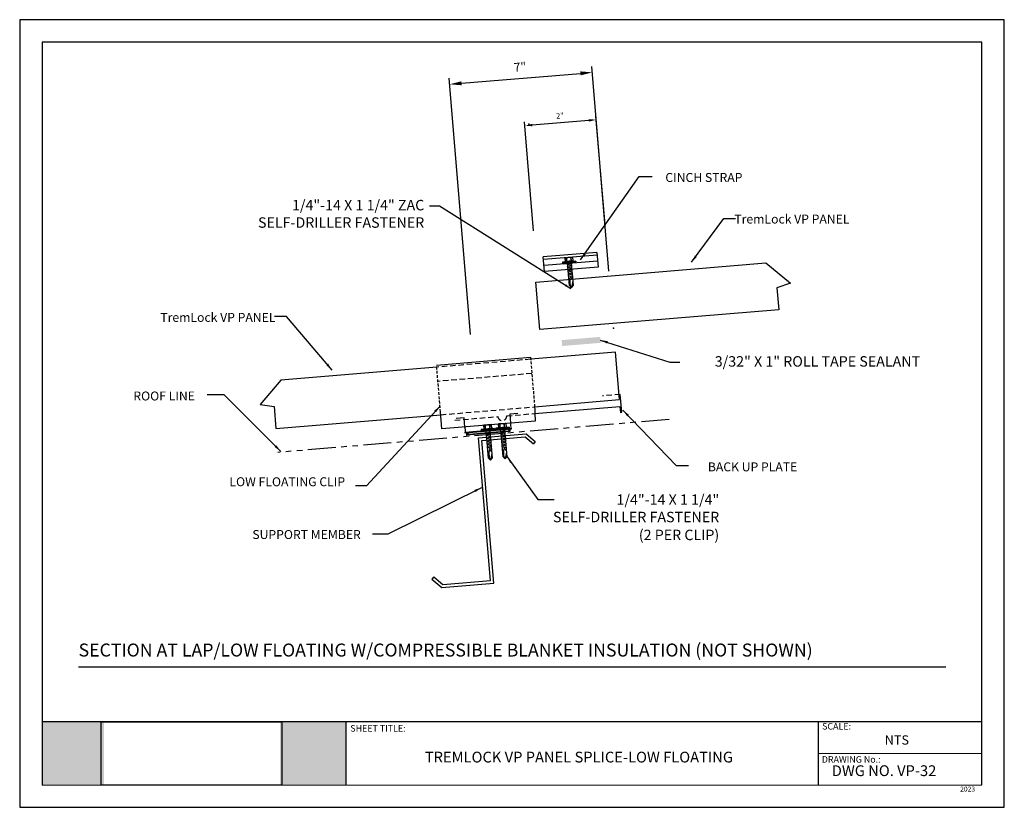
# Model space of a CAD drawing. Extents: x 0 to 66.2, y 0 to 53.
import ezdxf
from ezdxf.enums import TextEntityAlignment as Align

# ---------------------------------------------------------------- set-up
doc = ezdxf.new("R2010")
doc.units = 0
doc.header["$LTSCALE"] = 1.5
doc.header["$MEASUREMENT"] = 0
for name, pattern in [('D5$0$DASHED', [0.75, 0.5, -0.25]), ('D5$0$HIDDEN', [0.375, 0.25, -0.125]), ('D5$0$PHANTOM', [2.5, 1.25, -0.25, 0.25, -0.25, 0.25, -0.25])]:
    doc.linetypes.add(name, pattern=pattern)
doc.layers.get('0').update_dxf_attribs({"linetype": 'CONTINUOUS'})
doc.layers.get('DEFPOINTS').update_dxf_attribs({"linetype": 'CONTINUOUS'})
for name, color, linetype in [('D5$0$ACCESSORIES', 30, 'CONTINUOUS'), ('D5$0$DIM', 2, 'CONTINUOUS'), ('D5$0$FASTENER', 1, 'CONTINUOUS'), ('D5$0$NOTBYMCELROY', 8, 'D5$0$HIDDEN'), ('D5$0$SHEETING', 5, 'CONTINUOUS'), ('D5$0$STEELLINE', 4, 'D5$0$PHANTOM'), ('D5$0$TXT', 2, 'CONTINUOUS'), ('PDF19_Images', 7, 'CONTINUOUS'), ('PDF9_PDF2_Geometry', 7, 'CONTINUOUS'), ('PDF9_Text', 7, 'CONTINUOUS')]:
    doc.layers.add(name, color=color, linetype=linetype)
doc.styles.add('D5$0$STANDARD', font='romans')
doc.styles.add('PDF Arial', font='arial.ttf')
doc.dimstyles.new('D5$0$MCELROY1$0', dxfattribs={"dimtxt": 0.0938, "dimasz": 0.125, "dimexe": 0.0625, "dimexo": 0.0625, "dimgap": 0.0625, "dimtad": 1, "dimdec": 4, "dimzin": 3, "dimdsep": 46, "dimlunit": 4, "dimtxsty": 'D5$0$STANDARD', "dimcen": 0, "dimclrd": 2, "dimclre": 2, "dimclrt": 1, "dimadec": 0, "dimazin": 0, "dimtfac": 1, "dimtdec": 0, "dimtofl": 0, "dimtmove": 0, "dimatfit": 3, "dimfxl": 1, "dimfrac": 2, "dimtolj": 1, "dimtzin": 0, "dimarcsym": 0})
doc.dimstyles.new('D5$0$MCELROY1$7', dxfattribs={"dimtxt": 0.0938, "dimasz": 0.125, "dimexe": 0.0625, "dimexo": 0.0625, "dimgap": 0.0625, "dimtad": 0, "dimtih": 1, "dimtoh": 1, "dimdec": 0, "dimzin": 3, "dimdsep": 46, "dimlunit": 4, "dimtxsty": 'D5$0$STANDARD', "dimcen": 0, "dimclrd": 2, "dimclre": 2, "dimclrt": 1, "dimadec": 0, "dimazin": 0, "dimtfac": 1, "dimtdec": 0, "dimtofl": 0, "dimtmove": 0, "dimatfit": 3, "dimfxl": 1, "dimfrac": 2, "dimtolj": 1, "dimtzin": 0, "dimarcsym": 0})
picture_1 = doc.add_image_def('image1.png', size_in_pixel=(7830, 2734))

# ---------------------------------------------------------------- blocks, each defined once
blk = doc.blocks.new('D5$0$TK2')
at = {"layer": 'D5$0$FASTENER', "linetype": 'Continuous'}
for p, q in [((-0.002, 0.156), (-0.002, -0.156)), ((-0.002, 0.156), (0.154, 0.156)), ((0.008, 0.104), (0.008, 0.082)), ((0.154, 0.094), (0.008, 0.101)), ((0.154, 0.094), (0.008, 0.082)), ((0.17, 0.187), (0.154, 0.187)), ((0.154, 0.187), (0.154, 0.156)), ((0.154, 0.156), (0.154, -0.156)), ((0.17, 0.281), (0.201, 0.281)), ((0.17, 0.281), (0.17, -0.281)), ((0.201, 0.281), (0.201, 0)), ((0.201, 0.255), (0.201, 0.258)), ((0.201, 0.242), (0.201, 0.256)), ((0.201, 0.242), (0.201, 0.242)), ((0.222, 0.265), (0.211, 0.265)), ((0.232, 0), (0.232, 0.255)), ((0.232, 0.078), (1.176, 0.078)), ((0.233, 0.258), (0.233, 0.242)), ((0.233, 0.256), (0.233, 0.238)), ((0.261, 0.094), (0.26, 0.078)), ((0.261, 0.094), (0.268, 0.078)), ((0.268, 0.078), (0.298, -0.078)), ((0.324, 0.094), (0.323, 0.078)), ((0.324, 0.094), (0.33, 0.078)), ((0.33, 0.078), (0.361, -0.078)), ((0.386, 0.094), (0.385, 0.078)), ((0.386, 0.094), (0.393, 0.078)), ((0.393, 0.078), (0.423, -0.078)), ((0.449, 0.094), (0.448, 0.078)), ((0.449, 0.094), (0.455, 0.078)), ((0.455, 0.078), (0.486, -0.078)), ((0.511, 0.094), (0.51, 0.078)), ((0.511, 0.094), (0.518, 0.078)), ((0.518, 0.078), (0.548, -0.078)), ((0.574, 0.094), (0.573, 0.078)), ((0.574, 0.094), (0.58, 0.078)), ((0.58, 0.078), (0.611, -0.078)), ((0.636, 0.094), (0.635, 0.078)), ((0.636, 0.094), (0.643, 0.078)), ((0.643, 0.078), (0.673, -0.078)), ((0.699, 0.094), (0.698, 0.078)), ((0.699, 0.094), (0.705, 0.078)), ((0.705, 0.078), (0.736, -0.078)), ((0.765, 0.094), (0.763, 0.078)), ((0.765, 0.094), (0.771, 0.078)), ((0.788, -0.007), (0.771, 0.078)), ((0.99, 0.078), (1.264, -0.007)), ((1.264, -0.007), (1.176, 0.078)), ((0.154, -0.156), (-0.002, -0.156)), ((0.154, -0.094), (0.008, -0.082)), ((0.008, -0.082), (0.008, -0.101)), ((0.154, -0.094), (0.008, -0.101)), ((0.154, -0.156), (0.154, -0.188)), ((0.154, -0.188), (0.17, -0.188)), ((0.17, -0.281), (0.201, -0.281)), ((0.201, 0), (0.201, 0)), ((0.201, 0), (0.201, 0)), ((0.201, 0), (0.232, 0)), ((0.232, 0), (0.201, 0)), ((0.201, 0), (0.201, -0.281)), ((0.211, -0.266), (0.222, -0.266)), ((0.232, -0.256), (0.232, 0)), ((1.17, -0.078), (0.232, -0.078)), ((0.297, -0.094), (0.29, -0.078)), ((0.297, -0.094), (0.298, -0.078)), ((0.36, -0.094), (0.352, -0.078)), ((0.36, -0.094), (0.361, -0.078)), ((0.422, -0.094), (0.415, -0.078)), ((0.422, -0.094), (0.423, -0.078)), ((0.485, -0.094), (0.477, -0.078)), ((0.485, -0.094), (0.486, -0.078)), ((0.547, -0.094), (0.54, -0.078)), ((0.547, -0.094), (0.548, -0.078)), ((0.61, -0.094), (0.602, -0.078)), ((0.61, -0.094), (0.611, -0.078)), ((0.672, -0.094), (0.665, -0.078)), ((0.672, -0.094), (0.673, -0.078)), ((0.735, -0.094), (0.727, -0.078)), ((0.735, -0.094), (0.736, -0.078)), ((0.788, -0.007), (0.784, -0.023)), ((1.17, -0.078), (1.264, -0.007)), ((1.171, -0.053), (1.264, -0.007))]:
    blk.add_line(p, q, dxfattribs=at)
for points in [[(0.921, 0.074), (0.912, 0.071), (0.903, 0.067), (0.895, 0.062), (0.887, 0.058), (0.88, 0.053), (0.873, 0.048), (0.866, 0.043), (0.861, 0.038), (0.856, 0.034), (0.853, 0.029), (0.849, 0.025), (0.847, 0.021), (0.845, 0.016), (0.843, 0.012), (0.843, 0.007), (0.842, 0.002), (0.843, -0.003), (0.843, -0.009), (0.845, -0.015), (0.847, -0.021), (0.851, -0.023), (0.856, -0.025), (0.861, -0.027), (0.867, -0.029), (0.873, -0.032), (0.879, -0.034), (0.885, -0.037), (0.891, -0.039), (0.895, -0.042), (0.899, -0.044)], [(0.899, -0.044), (0.907, -0.046), (0.927, -0.047), (0.956, -0.049), (0.992, -0.05), (1.031, -0.051), (1.07, -0.052), (1.107, -0.053), (1.138, -0.053), (1.16, -0.053), (1.171, -0.053)]]:
    blk.add_lwpolyline(points, dxfattribs=at)
for centre, radius, start, end in [((0.436, 0), 0.436, 167.5955, 192.3683), ((0.446, 0.191), 0.447, 184.6554, 192.5857), ((0.211, 0.255), 0.01, 90.0044, 180.7877), ((0.222, 0.255), 0.01, 0.0041, 89.9959), ((0.446, -0.191), 0.447, 167.4143, 175.3446), ((0.211, -0.256), 0.01, 180.0041, 269.9957), ((0.222, -0.256), 0.01, 270.0041, 359.9959)]:
    blk.add_arc(centre, radius, start, end, dxfattribs=at)
blk = doc.blocks.new('D5$0$A$C1E3C1A9C')
at = {"layer": 'D5$0$ACCESSORIES'}
for p, q in [((2.242, 1.48), (0, 1.293)), ((0.051, 0.676), (0, 1.293)), ((2.252, 1.361), (0.01, 1.175)), ((2.242, 1.48), (2.294, 0.863)), ((2.273, 1.112), (0.031, 0.926)), ((2.294, 0.863), (0.051, 0.676))]:
    blk.add_line(p, q, dxfattribs=at)
at = {"layer": 'D5$0$ACCESSORIES', "rotation": 275.3187310463114}
blk.add_blockref('D5$0$TK2', (1.066, 1.259), dxfattribs=at)
blk = doc.blocks.new('D5$0$FAST')
at = {"layer": 'D5$0$FASTENER', "linetype": 'Continuous'}
for p, q in [((0.173, 1.333), (-0.387, 1.284)), ((-0.387, 1.284), (-0.385, 1.252)), ((-0.104, 1.277), (-0.385, 1.252)), ((-0.368, 1.244), (-0.367, 1.233)), ((-0.356, 1.224), (-0.102, 1.246)), ((-0.264, 1.31), (-0.295, 1.307)), ((-0.295, 1.307), (-0.294, 1.292)), ((0.033, 1.493), (-0.278, 1.466)), ((-0.264, 1.31), (-0.278, 1.466)), ((0.047, 1.337), (-0.264, 1.31)), ((-0.203, 1.463), (-0.222, 1.461)), ((-0.202, 1.316), (-0.222, 1.46)), ((-0.202, 1.316), (-0.203, 1.463)), ((-0.079, 0.087), (-0.18, 1.239)), ((0.176, 1.302), (-0.104, 1.277)), ((-0.104, 1.277), (-0.102, 1.246)), ((-0.102, 1.246), (-0.104, 1.277)), ((-0.104, 1.277), (-0.104, 1.277)), ((-0.104, 1.277), (-0.104, 1.277)), ((-0.102, 1.246), (0.153, 1.268)), ((-0.018, 1.478), (-0.039, 1.477)), ((-0.015, 1.332), (-0.039, 1.477)), ((-0.024, 1.253), (0.077, 0.095)), ((-0.015, 1.332), (-0.02, 1.478)), ((0.033, 1.493), (0.047, 1.337)), ((0.078, 1.34), (0.047, 1.337)), ((0.08, 1.324), (0.078, 1.34)), ((0.153, 1.268), (0.136, 1.267)), ((0.137, 1.298), (0.15, 1.299)), ((0.137, 1.298), (0.137, 1.298)), ((0.155, 1.268), (0.14, 1.267)), ((0.15, 1.299), (0.153, 1.3)), ((0.162, 1.279), (0.161, 1.29)), ((0.173, 1.333), (0.176, 1.302)), ((-0.187, 1.142), (-0.172, 1.151)), ((-0.187, 1.142), (-0.171, 1.142)), ((-0.181, 1.08), (-0.166, 1.088)), ((-0.181, 1.08), (-0.166, 1.08)), ((-0.176, 1.017), (-0.161, 1.026)), ((-0.176, 1.017), (-0.16, 1.018)), ((-0.018, 1.186), (-0.171, 1.142)), ((-0.17, 0.955), (-0.155, 0.964)), ((-0.17, 0.955), (-0.155, 0.956)), ((-0.013, 1.124), (-0.166, 1.08)), ((-0.165, 0.893), (-0.15, 0.902)), ((-0.165, 0.893), (-0.149, 0.893)), ((-0.007, 1.062), (-0.16, 1.018)), ((-0.16, 0.831), (-0.145, 0.839)), ((-0.16, 0.831), (-0.144, 0.831)), ((-0.002, 0.999), (-0.155, 0.956)), ((0.004, 0.937), (-0.149, 0.893)), ((0.009, 0.875), (-0.144, 0.831)), ((-0.003, 1.194), (-0.019, 1.194)), ((-0.003, 1.194), (-0.018, 1.186)), ((0.002, 1.132), (-0.013, 1.124)), ((0.002, 1.132), (-0.013, 1.132)), ((0.008, 1.07), (-0.008, 1.069)), ((0.008, 1.07), (-0.007, 1.062)), ((0.013, 1.007), (-0.002, 0.999)), ((0.013, 1.007), (-0.002, 1.007)), ((0.019, 0.945), (0.003, 0.945)), ((0.019, 0.945), (0.004, 0.937)), ((0.024, 0.883), (0.008, 0.883)), ((0.024, 0.883), (0.009, 0.875)), ((-0.154, 0.768), (-0.139, 0.777)), ((-0.154, 0.768), (-0.138, 0.769)), ((-0.149, 0.706), (-0.134, 0.715)), ((-0.149, 0.706), (-0.133, 0.707)), ((-0.143, 0.644), (-0.128, 0.653)), ((-0.143, 0.644), (-0.128, 0.644)), ((0.015, 0.813), (-0.138, 0.769)), ((-0.138, 0.582), (-0.123, 0.59)), ((-0.138, 0.582), (-0.122, 0.582)), ((0.02, 0.75), (-0.133, 0.707)), ((-0.132, 0.519), (-0.117, 0.528)), ((-0.132, 0.519), (-0.117, 0.52)), ((0.025, 0.688), (-0.128, 0.644)), ((0.031, 0.626), (-0.122, 0.582)), ((0.036, 0.564), (-0.117, 0.52)), ((-0.041, 0.474), (-0.057, 0.477)), ((-0.041, 0.474), (0.042, 0.498)), ((0.03, 0.821), (0.014, 0.82)), ((0.03, 0.821), (0.015, 0.813)), ((0.035, 0.758), (0.019, 0.758)), ((0.035, 0.758), (0.02, 0.75)), ((0.04, 0.696), (0.025, 0.688)), ((0.04, 0.696), (0.025, 0.696)), ((0.046, 0.634), (0.03, 0.634)), ((0.046, 0.634), (0.031, 0.626)), ((0.051, 0.572), (0.036, 0.564)), ((0.051, 0.572), (0.036, 0.571)), ((0.057, 0.506), (0.041, 0.506)), ((0.057, 0.506), (0.042, 0.498)), ((-0.079, 0.087), (0, 0)), ((-0.053, 0.088), (0, 0)), ((0.061, 0.281), (0, 0)), ((0, 0), (0.077, 0.095))]:
    blk.add_line(p, q, dxfattribs=at)
for points in [[(0.052, 0.348), (0.047, 0.357), (0.042, 0.365), (0.037, 0.373), (0.032, 0.381), (0.027, 0.388), (0.021, 0.394), (0.016, 0.4), (0.01, 0.405), (0.005, 0.409), (0.001, 0.413), (-0.004, 0.415), (-0.008, 0.418), (-0.013, 0.419), (-0.017, 0.42), (-0.022, 0.421), (-0.027, 0.421), (-0.033, 0.42), (-0.038, 0.419), (-0.044, 0.417), (-0.05, 0.414), (-0.052, 0.41), (-0.053, 0.405), (-0.055, 0.399), (-0.057, 0.393), (-0.058, 0.387), (-0.06, 0.381), (-0.062, 0.375), (-0.064, 0.369), (-0.066, 0.364), (-0.068, 0.36)], [(-0.068, 0.36), (-0.069, 0.352), (-0.069, 0.332), (-0.068, 0.302), (-0.066, 0.267), (-0.064, 0.228), (-0.062, 0.189), (-0.059, 0.152), (-0.057, 0.121), (-0.055, 0.099), (-0.053, 0.088)]]:
    blk.add_lwpolyline(points, dxfattribs=at)
for centre, radius, start, end in [((-0.358, 1.245), 0.01, 95.0041, 184.9957), ((-0.273, 1.016), 0.447, 82.4143, 90.3446), ((-0.084, 1.043), 0.436, 82.5955, 107.3683), ((0.107, 1.05), 0.447, 99.6554, 107.5857), ((0.151, 1.289), 0.01, 5.0044, 95.7877), ((0.152, 1.278), 0.01, 275.0041, 4.9959), ((-0.357, 1.234), 0.01, 185.0041, 274.9959)]:
    blk.add_arc(centre, radius, start, end, dxfattribs=at)
blk = doc.blocks.new('*D19')
at = {"layer": 'D5$0$DIM', "color": 2, "linetype": 'Continuous', "lineweight": -2, "transparency": 16777216}
for p, q in [((39.356, 39.173), (38.746, 46.485)), ((34.557, 38.773), (33.947, 46.085)), ((38.269, 46.194), (34.467, 45.877))]:
    blk.add_line(p, q, dxfattribs=at)
at = {"layer": 'D5$0$DIM', "color": 2, "linetype": 'Continuous', "transparency": 16777216}
for points in [[(34.46, 45.96), (34.473, 45.794), (33.968, 45.836)], [(38.262, 46.277), (38.276, 46.111), (38.767, 46.235)]]:
    blk.add_solid(points, dxfattribs=at)
at = {"layer": 'DEFPOINTS', "color": 0, "linetype": 'Continuous', "transparency": 16777216}
for p in [(33.968, 45.836), (34.578, 38.524), (39.376, 38.924)]:
    blk.add_point(p, dxfattribs=at)
at = {"layer": 'D5$0$DIM', "color": 1, "linetype": 'Continuous', "transparency": 16777216, "insert": (36.328, 46.507), "char_height": 0.3752, "attachment_point": 5, "rotation": 4.76364, "style": 'D5$0$STANDARD'}
blk.add_mtext('\\A1;2"', dxfattribs=at)
blk = doc.blocks.new('D5$0$PURLIN')
at = {"layer": 'D5$0$NOTBYMCELROY', "linetype": 'Continuous'}
blk.add_line((-2.375, 0.157), (-2.456, 0.062), dxfattribs=at)
for points in [[(-2.456, 0.062), (-2.034, -0.295), (0.135, -0.114), (-0.363, 5.865), (1.454, 6.016), (1.796, 5.727)], [(-2.375, 0.157), (-1.993, -0.166), (0, 0), (-0.498, 5.979), (1.495, 6.145), (1.877, 5.822)]]:
    blk.add_lwpolyline(points, dxfattribs=at)

msp = doc.modelspace()

# ---------------------------------------------------------------- hatches: boundary and pattern name
at = {"true_color": 0xffffff}
h = msp.add_hatch(color=7, dxfattribs=at)
h.dxf.hatch_style = 1
h.paths.add_polyline_path([(5.6701, 5.73768), (1.50447, 5.73768), (1.5039, 1.48944), (5.6701, 1.48944)])
h.paths.add_polyline_path([(21.91754, 5.73768), (17.51146, 5.73768), (17.51146, 1.48944), (21.91754, 1.48944)])

# ---------------------------------------------------------------- linework, layer by layer
at = {"color": 2, "linetype": 'ByBlock'}
for p, q in [((39.61599, 36.04895), (38.46848, 49.8191)), ((30.30556, 31.80134), (28.87073, 49.01929)), ((29.70387, 48.68603), (37.70199, 49.35254))]:
    msp.add_line(p, q, dxfattribs=at)
for points in [[(37.69089, 49.48584), (37.7131, 49.21924), (38.50181, 49.41919)], [(29.69276, 48.81933), (29.71498, 48.55273), (28.90406, 48.61938)]]:
    msp.add_solid(points, dxfattribs=at)
at = {"layer": 'D5$0$ACCESSORIES'}
for p, q in [((28.02923, 29.73808), (34.34578, 30.26405)), ((40.4787, 26.56559), (40.3788, 27.76531)), ((28.38678, 25.44418), (28.29178, 26.58507)), ((32.97112, 26.45675), (33.49913, 26.50072)), ((34.6083, 27.11144), (34.66713, 25.96714)), ((34.64065, 26.48214), (40.35918, 26.95832)), ((40.35918, 26.95832), (40.39248, 26.55841)), ((40.39248, 26.55841), (40.4787, 26.56559)), ((33.02329, 25.83026), (28.38678, 25.44418)), ((29.87721, 26.19912), (29.3492, 26.15516)), ((29.92938, 25.57263), (29.87721, 26.19912)), ((33.02329, 25.83026), (32.97112, 26.45675)), ((34.66161, 25.96668), (33.02329, 25.83026)), ((33.05491, 25.4641), (29.95988, 25.20638)), ((29.96325, 25.16589), (29.95988, 25.20638)), ((33.05862, 25.42364), (29.96325, 25.16589)), ((33.05862, 25.42364), (33.05491, 25.4641))]:
    msp.add_line(p, q, dxfattribs=at)
at = {"layer": 'D5$0$ACCESSORIES', "linetype": 'D5$0$HIDDEN', "ltscale": 0.5}
for p, q in [((34.34578, 30.26405), (34.6083, 27.11144)), ((28.29178, 26.58507), (28.02923, 29.73808))]:
    msp.add_line(p, q, dxfattribs=at)
at = {"layer": 'D5$0$ACCESSORIES', "linetype": 'D5$0$HIDDEN'}
for p, q in [((34.43693, 29.16942), (28.12038, 28.64345)), ((40.3788, 27.76531), (39.17908, 27.66541)), ((32.7429, 26.32412), (34.64065, 26.48214)), ((29.24797, 26.03309), (32.15157, 26.27488))]:
    msp.add_line(p, q, dxfattribs=at)
at = {"layer": 'D5$0$ACCESSORIES'}
for points, const_width in [([(30.18062, 25.12105), (30.00741, 25.10662)], 0.22071), ([(32.86979, 25.29098), (30.14014, 25.05938)], 0.10032), ([(33.00615, 25.36315), (32.85229, 25.35033)], 0.22071)]:
    msp.add_lwpolyline(points, dxfattribs=dict(at, const_width=const_width))
at = {"layer": 'D5$0$ACCESSORIES', "linetype": 'D5$0$HIDDEN'}
msp.add_arc((32.44723, 26.2995), 0.29669, 184.76, 4.76, dxfattribs=at)
at = {"layer": 'D5$0$ACCESSORIES'}
for centre, radius, start, end in [((33.50573, 25.68747), 0.50313, 163.5127937, 206.357441), ((29.47788, 25.35064), 0.50312, 343.3374974, 26.1825026)]:
    msp.add_arc(centre, radius, start, end, dxfattribs=at)
msp.add_solid([(36.43969, 31.41637), (36.47299, 31.01646), (39.03909, 31.63282), (39.07239, 31.23291)], dxfattribs=at)
at = {"layer": 'D5$0$DIM'}
msp.add_line((3.96081, 9.45194), (62.27033, 9.45194), dxfattribs=at)
at = {"layer": 'D5$0$NOTBYMCELROY', "linetype": 'Continuous'}
msp.add_line((34.66634, 24.59279), (34.53672, 24.43962), dxfattribs=at)
at = {"layer": 'D5$0$SHEETING'}
for p, q in [((34.71083, 35.31965), (50.17372, 36.60822)), ((40.06893, 30.61096), (34.35701, 30.12921)), ((28.04099, 29.59651), (17.5607, 28.71259))]:
    msp.add_line(p, q, dxfattribs=at)
at = {"layer": 'D5$0$SHEETING', "linetype": 'D5$0$DASHED', "ltscale": 0.5}
msp.add_line((34.35701, 30.12921), (28.04102, 29.59651), dxfattribs=at)
at = {"layer": 'D5$0$SHEETING'}
for points in [[(50.17372, 36.60822), (51.81773, 35.24491), (50.91707, 34.93672), (51.04021, 33.45897), (34.97743, 32.1204), (34.71083, 35.31965)], [(34.61747, 26.92959), (40.33553, 27.41171), (40.06893, 30.61096)], [(17.5607, 28.71259), (16.16502, 27.09597), (17.10428, 26.94111), (17.22742, 25.46335), (28.30739, 26.39756)]]:
    msp.add_lwpolyline(points, dxfattribs=at)
at = {"layer": 'D5$0$SHEETING', "linetype": 'D5$0$DASHED', "ltscale": 0.5}
msp.add_lwpolyline([(28.30739, 26.39756), (34.61747, 26.92959)], dxfattribs=at)
at = {"layer": 'D5$0$STEELLINE'}
msp.add_line((43.66808, 26.07869), (17.36072, 23.86373), dxfattribs=at)
at = {"layer": 'D5$0$TXT'}
for p in [(34.23437, 45.94784), (39.93562, 32.21058), (39.93562, 32.21058)]:
    msp.add_point(p, dxfattribs=at)
at = {"layer": 'DEFPOINTS', "color": 0, "linetype": 'ByBlock'}
for p in [(38.50181, 49.41919), (28.90406, 48.61938), (39.93664, 32.20125), (30.33889, 31.40144), (30.33889, 31.40144), (20.74114, 30.60162)]:
    msp.add_point(p, dxfattribs=at)
at = {"layer": 'PDF9_PDF2_Geometry', "lineweight": 25}
for points in [[(0, 0), (66.20286, 0), (66.20286, 52.96229), (0, 52.96229)], [(64.69246, 51.44791), (1.50612, 51.45639), (1.50612, 1.4889), (64.70103, 1.51438)]]:
    msp.add_lwpolyline(points, close=True, dxfattribs=at)
for points in [[(64.7003, 5.73713), (1.50612, 5.73713)], [(21.91918, 5.73713), (21.91918, 1.4889)], [(53.68916, 5.73713), (53.68916, 1.4889)], [(64.70067, 3.60654), (53.68916, 3.60936)]]:
    msp.add_lwpolyline(points, dxfattribs=at)

# ---------------------------------------------------------------- block references
at = {"layer": 'D5$0$DIM', "xscale": 1.605169339257788, "yscale": 1.605169339257788, "zscale": 1.605169339257788}
for name, p in [('D5$0$A$C1E3C1A9C', (35.20695, 34.94167)), ('D5$0$FAST', (32.63143, 23.42287)), ('D5$0$FAST', (31.65469, 23.33503)), ('D5$0$PURLIN', (31.65362, 15.24705))]:
    msp.add_blockref(name, p, dxfattribs=at)

# ---------------------------------------------------------------- texts
at = {"color": 1, "linetype": 'ByBlock', "insert": (33.63984, 49.77644), "char_height": 0.60226, "attachment_point": 5, "rotation": 4.7636417, "style": 'D5$0$STANDARD'}
msp.add_mtext('\\A1;7"', dxfattribs=at)
at = {"layer": 'D5$0$DIM', "style": 'D5$0$STANDARD'}
for s, height, p in [('CINCH STRAP', 0.6019385, (46.0023, 42.05141)), ('TremLock VP PANEL', 0.6019385, (51.92172, 39.25537)), ('TremLock VP PANEL', 0.6019385, (13.32597, 32.6432)), ('ROOF LINE', 0.601939, (9.71195, 27.35856)), ('BACK UP PLATE', 0.6019385, (49.27746, 22.5908)), ('SUPPORT MEMBER', 0.6019385, (19.28857, 18.04077))]:
    msp.add_text(s, height=height, dxfattribs=at).set_placement(p, align=Align.CENTER)
at = {"layer": 'D5$0$DIM', "color": 1, "style": 'D5$0$STANDARD'}
msp.add_text('3/32" X 1" ROLL TAPE SEALANT', height=0.7022616, dxfattribs=at).set_placement((53.63867, 29.63323), align=Align.CENTER)
at = {"layer": 'D5$0$DIM', "style": 'D5$0$STANDARD'}
msp.add_text('LOW FLOATING CLIP', height=0.6019385, dxfattribs=at).set_placement((17.98969, 21.81414), align=Align.MIDDLE)
msp.add_text('SECTION AT LAP/LOW FLOATING W/COMPRESSIBLE BLANKET INSULATION (NOT SHOWN)', height=0.8723305, dxfattribs=at).set_placement((3.96081, 10.13936))
at = {"layer": 'D5$0$DIM', "color": 1, "char_height": 0.7022616, "attachment_point": 6, "style": 'D5$0$STANDARD'}
for s, insert in [('1/4"-14 X 1 1/4" ZAC\\PSELF-DRILLER FASTENER', (27.20331, 39.81629)), ('1/4"-14 X 1 1/4" \\PSELF-DRILLER FASTENER', (47.0344, 20.01449)), ('(2 PER CLIP)', (47.0344, 18.22509))]:
    msp.add_mtext(s, dxfattribs=dict(at, insert=insert))
at = {"layer": 'PDF9_Text', "attachment_point": 7, "style": 'PDF Arial'}
for s, insert, char_height in [('SHEET TITLE:', (22.23037, 4.95503), 0.437454), ('SCALE:', (53.95238, 5.09207), 0.437454), ('NTS', (58.15951, 4.02012), 0.62494), ('DRAWING No.:', (53.93183, 2.86503), 0.437454), ('DWG NO. VP-32', (54.60011, 1.87352), 0.7247777), ('2023', (63.23214, 0.95867), 0.331014)]:
    msp.add_mtext(s, dxfattribs=dict(at, insert=insert, char_height=char_height))
at = {"layer": 'PDF9_Text', "insert": (37.60057, 3.28226), "char_height": 0.7247777, "width": 24.7553593, "attachment_point": 5, "style": 'PDF Arial'}
msp.add_mtext('TREMLOCK VP PANEL SPLICE-LOW FLOATING', dxfattribs=at)

# ---------------------------------------------------------------- dimensions: what is measured, and where the dimension line sits
at = {"layer": 'D5$0$DIM', "linetype": 'Continuous'}
dim = msp.add_aligned_dim(p1=(39.3764, 38.92411), p2=(34.57752, 38.52421), distance=-7.33664, text='2"', dimstyle='D5$0$MCELROY1$0', override={"dimscale": 4}, dxfattribs=at)
dim.commit()
dim.dimension.update_dxf_attribs({"geometry": '*D19', "text_midpoint": (36.32838, 46.50715)})

# ---------------------------------------------------------------- referenced raster images: frames only (the image files are external)
at = {"layer": 'PDF19_Images'}
image = msp.add_image(picture_1, insert=(5.46752, 1.48944), size_in_units=(12.16667, 4.24823), dxfattribs=at)
image.dxf.flags = 7

# ---------------------------------------------------------------- leaders
at = {"layer": 'D5$0$DIM', "color": 2, "linetype": 'Continuous'}
for points in [[(37.71216, 36.82202), (41.65285, 42.4124), (42.53246, 42.4124)], [(45.16831, 36.6504), (47.34976, 39.60381), (48.12382, 39.60381)], [(20.99883, 29.40074), (17.94612, 32.99359), (17.13207, 32.99359)], [(39.03708, 31.41821), (43.72478, 29.93111), (44.39445, 29.93111)], [(17.55282, 23.932), (13.75389, 27.72822), (12.60064, 27.72822)], [(28.27123, 26.98253), (23.31905, 21.62715), (22.57283, 21.62715)], [(40.54991, 26.71137), (44.14533, 22.98294), (44.95939, 22.98294)], [(31.05259, 21.49157), (24.74365, 18.37324), (23.72608, 18.37324)]]:
    msp.add_leader(points, dimstyle='D5$0$MCELROY1$7', override={"dimscale": 4}, dxfattribs=at)
at = {"layer": 'D5$0$DIM', "color": 2}
for points in [[(37.06348, 34.87408), (28.23695, 40.41815), (27.54631, 40.41815)], [(32.7754, 23.56079), (34.84731, 20.70194), (35.93259, 20.70194)]]:
    msp.add_leader(points, dimstyle='D5$0$MCELROY1$7', override={"dimscale": 4, "dimtxt": 0.109375, "dimasz": 0.109375}, dxfattribs=at)

doc.saveas('drawing.dxf')
